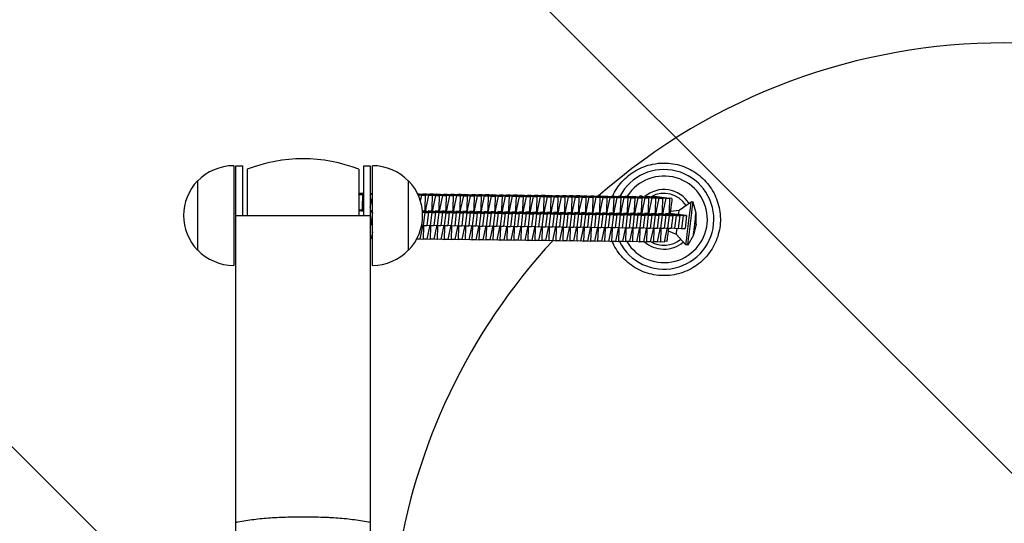
# Model space of a CAD drawing. Units: millimetres. Extents: x -908 to 908, y -3979 to 3979.
# Drawn here: x -454 to 0, y 46 to 279 of the extents above; entities that cross this region are included whole.
import ezdxf

# ---------------------------------------------------------------- set-up
doc = ezdxf.new("R2010")
doc.units = ezdxf.units.MM
doc.header["$LTSCALE"] = 20
doc.layers.add('2d', color=230, linetype='Continuous')
doc.layers.add('AS-Free_Space_Hatch', color=31, linetype='Continuous')

msp = doc.modelspace()

# ---------------------------------------------------------------- hatches: boundary and pattern name
at = {"layer": 'AS-Free_Space_Hatch'}
h = msp.add_hatch(dxfattribs=at)
h.set_pattern_fill('ANSI31', color=256, scale=100)
h.set_pattern_definition([(135, (908.5, -3979), (-224.506, -224.506), [])])
h.paths.add_polyline_path([(-908.5, -3979), (908.5, -3979), (908.5, 3979), (-908.5, 3979)])

# ---------------------------------------------------------------- linework, layer by layer
at = {"layer": '2d'}
for p, q in [((-355.5, 211.5), (-355.5, 165.5)), ((-354.5, 27.5), (-354.5, 211.5)), ((-354.5, 211.5), (-351.5, 211.5)), ((-351.5, 211.5), (-351.5, 188.5)), ((-349.25, 209.84), (-349.25, 188.5)), ((-297.75, 209.84), (-297.75, 188.5)), ((-295.5, 188.5), (-295.5, 211.5)), ((-295.5, 211.5), (-292.5, 211.5)), ((-292.5, 211.5), (-292.5, 27.5)), ((-291.5, 165.5), (-291.5, 211.5)), ((-372.17, 204.5), (-372.17, 172.5)), ((-274.83, 172.5), (-274.83, 204.5)), ((-297.75, 198.77), (-295.5, 198.5)), ((-297.75, 198.6), (-295.5, 198.32)), ((-297.75, 198.42), (-296.11, 198.22)), ((-297.75, 198.12), (-297.72, 198.24)), ((-297.75, 198.24), (-297.72, 198.24)), ((-297.72, 198.24), (-296.11, 198.22)), ((-297.25, 198.71), (-297.22, 198.89)), ((-297.22, 198.89), (-295.5, 198.68)), ((-297.22, 198.89), (-295.6, 198.87)), ((-296.11, 198.22), (-296.31, 192.28)), ((-295.6, 198.87), (-295.5, 198.85)), ((-292.5, 198.83), (-292.38, 198.83)), ((-292.5, 198.66), (-291.5, 198.54)), ((-292.5, 198.49), (-291.5, 198.37)), ((-292.5, 198.31), (-291.5, 198.19)), ((-292.5, 192.34), (-291.5, 197.13)), ((-292.38, 198.83), (-291.5, 198.72)), ((-270.68, 198.57), (-269.84, 198.56)), ((-270.63, 198.48), (-265.52, 197.86)), ((-270.54, 198.29), (-267.13, 197.87)), ((-270.46, 198.1), (-268.74, 197.89)), ((-270.37, 197.92), (-270.35, 197.91)), ((-270.37, 197.91), (-270.35, 197.91)), ((-270.35, 197.91), (-270.35, 197.87)), ((-269.84, 198.56), (-263.91, 197.84)), ((-269.32, 195.1), (-268.74, 197.89)), ((-268.74, 197.89), (-267.13, 197.87)), ((-268.27, 198.37), (-268.23, 198.54)), ((-268.23, 198.54), (-262.3, 197.82)), ((-268.23, 198.54), (-266.62, 198.52)), ((-267.13, 197.87), (-267.33, 191.94)), ((-266.76, 191.93), (-265.52, 197.86)), ((-266.62, 198.52), (-260.69, 197.8)), ((-265.52, 197.86), (-263.91, 197.84)), ((-265.05, 198.33), (-265.01, 198.5)), ((-265.01, 198.5), (-259.08, 197.78)), ((-265.01, 198.5), (-263.4, 198.48)), ((-263.91, 197.84), (-264.11, 191.9)), ((-263.54, 191.89), (-262.3, 197.82)), ((-263.4, 198.48), (-257.47, 197.76)), ((-262.3, 197.82), (-260.69, 197.8)), ((-261.83, 198.29), (-261.79, 198.46)), ((-261.79, 198.46), (-255.86, 197.74)), ((-261.79, 198.46), (-260.18, 198.44)), ((-260.69, 197.8), (-260.88, 191.86)), ((-260.32, 191.85), (-259.08, 197.78)), ((-260.18, 198.44), (-254.25, 197.72)), ((-259.08, 197.78), (-257.47, 197.76)), ((-258.61, 198.25), (-258.57, 198.43)), ((-258.57, 198.43), (-252.64, 197.7)), ((-258.57, 198.43), (-256.96, 198.41)), ((-257.47, 197.76), (-257.66, 191.82)), ((-257.1, 191.82), (-255.86, 197.74)), ((-256.96, 198.41), (-251.03, 197.68)), ((-255.86, 197.74), (-254.25, 197.72)), ((-255.39, 198.22), (-255.35, 198.39)), ((-255.35, 198.39), (-249.42, 197.66)), ((-255.35, 198.39), (-253.74, 198.37)), ((-254.25, 197.72), (-254.44, 191.78)), ((-253.88, 191.78), (-252.64, 197.7)), ((-253.74, 198.37), (-247.81, 197.64)), ((-252.64, 197.7), (-251.03, 197.68)), ((-252.17, 198.18), (-252.13, 198.35)), ((-252.13, 198.35), (-246.2, 197.63)), ((-252.13, 198.35), (-250.52, 198.33)), ((-251.03, 197.68), (-251.22, 191.75)), ((-250.66, 191.74), (-249.42, 197.66)), ((-250.52, 198.33), (-244.58, 197.61)), ((-249.42, 197.66), (-247.81, 197.64)), ((-248.95, 198.14), (-248.91, 198.31)), ((-248.91, 198.31), (-242.98, 197.59)), ((-248.91, 198.31), (-247.3, 198.29)), ((-247.81, 197.64), (-248, 191.71)), ((-247.44, 191.7), (-246.2, 197.63)), ((-247.3, 198.29), (-241.36, 197.57)), ((-246.2, 197.63), (-244.58, 197.61)), ((-245.73, 198.1), (-245.69, 198.27)), ((-245.69, 198.27), (-239.76, 197.55)), ((-245.69, 198.27), (-244.08, 198.25)), ((-244.58, 197.61), (-244.78, 191.67)), ((-244.22, 191.66), (-242.98, 197.59)), ((-244.08, 198.25), (-238.14, 197.53)), ((-242.98, 197.59), (-241.36, 197.57)), ((-242.51, 198.06), (-242.47, 198.23)), ((-242.47, 198.23), (-236.54, 197.51)), ((-242.47, 198.23), (-240.86, 198.21)), ((-241.36, 197.57), (-241.56, 191.63)), ((-241, 191.62), (-239.76, 197.55)), ((-240.86, 198.21), (-234.92, 197.49)), ((-239.76, 197.55), (-238.14, 197.53)), ((-239.29, 198.02), (-239.25, 198.2)), ((-239.25, 198.2), (-233.32, 197.47)), ((-239.25, 198.2), (-237.64, 198.18)), ((-238.14, 197.53), (-238.34, 191.59)), ((-237.78, 191.59), (-236.54, 197.51)), ((-237.64, 198.18), (-231.7, 197.45)), ((-236.54, 197.51), (-234.92, 197.49)), ((-236.07, 197.99), (-236.03, 198.16)), ((-236.03, 198.16), (-230.1, 197.43)), ((-236.03, 198.16), (-234.42, 198.14)), ((-234.92, 197.49), (-235.12, 191.55)), ((-234.56, 191.55), (-233.32, 197.47)), ((-234.42, 198.14), (-228.48, 197.41)), ((-233.32, 197.47), (-231.7, 197.45)), ((-232.85, 197.95), (-232.81, 198.12)), ((-232.81, 198.12), (-226.88, 197.4)), ((-232.81, 198.12), (-231.2, 198.1)), ((-231.7, 197.45), (-231.9, 191.52)), ((-231.34, 191.51), (-230.1, 197.43)), ((-231.2, 198.1), (-225.26, 197.38)), ((-230.1, 197.43), (-228.48, 197.41)), ((-229.63, 197.91), (-229.59, 198.08)), ((-229.59, 198.08), (-223.66, 197.36)), ((-229.59, 198.08), (-227.98, 198.06)), ((-228.48, 197.41), (-228.68, 191.48)), ((-228.12, 191.47), (-226.88, 197.4)), ((-227.98, 198.06), (-222.04, 197.34)), ((-226.88, 197.4), (-225.26, 197.38)), ((-226.41, 197.87), (-226.37, 198.04)), ((-226.37, 198.04), (-220.44, 197.32)), ((-226.37, 198.04), (-224.76, 198.02)), ((-225.26, 197.38), (-225.46, 191.44)), ((-224.9, 191.43), (-223.66, 197.36)), ((-224.76, 198.02), (-218.82, 197.3)), ((-223.66, 197.36), (-222.04, 197.34)), ((-223.19, 197.83), (-223.15, 198)), ((-223.15, 198), (-217.22, 197.28)), ((-223.15, 198), (-221.54, 197.98)), ((-222.04, 197.34), (-222.24, 191.4)), ((-221.67, 191.39), (-220.44, 197.32)), ((-221.54, 197.98), (-215.6, 197.26)), ((-220.44, 197.32), (-218.82, 197.3)), ((-219.97, 197.79), (-219.93, 197.97)), ((-219.93, 197.97), (-214, 197.24)), ((-219.93, 197.97), (-218.31, 197.95)), ((-218.82, 197.3), (-219.02, 191.36)), ((-218.45, 191.36), (-217.22, 197.28)), ((-218.31, 197.95), (-212.38, 197.22)), ((-217.22, 197.28), (-215.6, 197.26)), ((-216.75, 197.76), (-216.71, 197.93)), ((-216.71, 197.93), (-210.78, 197.2)), ((-216.71, 197.93), (-215.09, 197.91)), ((-215.6, 197.26), (-215.8, 191.32)), ((-215.23, 191.32), (-214, 197.24)), ((-215.09, 197.91), (-209.16, 197.18)), ((-214, 197.24), (-212.38, 197.22)), ((-213.52, 197.72), (-213.49, 197.89)), ((-213.49, 197.89), (-207.56, 197.17)), ((-213.49, 197.89), (-211.87, 197.87)), ((-212.38, 197.22), (-212.58, 191.29)), ((-212.01, 191.28), (-210.78, 197.2)), ((-211.87, 197.87), (-205.94, 197.15)), ((-210.78, 197.2), (-209.16, 197.18)), ((-210.3, 197.68), (-210.27, 197.85)), ((-210.27, 197.85), (-204.33, 197.13)), ((-210.27, 197.85), (-208.65, 197.83)), ((-209.16, 197.18), (-209.36, 191.25)), ((-208.79, 191.24), (-207.56, 197.17)), ((-208.65, 197.83), (-202.72, 197.11)), ((-207.56, 197.17), (-205.94, 197.15)), ((-207.08, 197.64), (-207.05, 197.81)), ((-207.05, 197.81), (-201.11, 197.09)), ((-207.05, 197.81), (-205.43, 197.79)), ((-205.94, 197.15), (-206.14, 191.21)), ((-205.57, 191.2), (-204.33, 197.13)), ((-205.43, 197.79), (-199.5, 197.07)), ((-204.33, 197.13), (-202.72, 197.11)), ((-203.86, 197.6), (-203.83, 197.77)), ((-203.83, 197.77), (-197.89, 197.05)), ((-203.83, 197.77), (-202.21, 197.75)), ((-202.72, 197.11), (-202.92, 191.17)), ((-202.35, 191.16), (-201.11, 197.09)), ((-202.21, 197.75), (-196.28, 197.03)), ((-201.11, 197.09), (-199.5, 197.07)), ((-200.64, 197.56), (-200.61, 197.74)), ((-200.61, 197.74), (-194.67, 197.01)), ((-200.61, 197.74), (-198.99, 197.72)), ((-199.5, 197.07), (-199.7, 191.13)), ((-199.13, 191.13), (-197.89, 197.05)), ((-198.99, 197.72), (-193.06, 196.99)), ((-197.89, 197.05), (-196.28, 197.03)), ((-197.42, 197.53), (-197.39, 197.7)), ((-197.39, 197.7), (-191.45, 196.97)), ((-197.39, 197.7), (-195.77, 197.68)), ((-196.28, 197.03), (-196.48, 191.09)), ((-195.91, 191.09), (-194.67, 197.01)), ((-195.77, 197.68), (-189.84, 196.95)), ((-194.67, 197.01), (-193.06, 196.99)), ((-194.2, 197.49), (-194.17, 197.66)), ((-194.17, 197.66), (-188.23, 196.94)), ((-194.17, 197.66), (-192.55, 197.64)), ((-193.06, 196.99), (-193.26, 191.06)), ((-192.69, 191.05), (-191.45, 196.97)), ((-192.55, 197.64), (-186.62, 196.92)), ((-191.45, 196.97), (-189.84, 196.95)), ((-190.98, 197.45), (-190.95, 197.62)), ((-190.95, 197.62), (-185.01, 196.9)), ((-190.95, 197.62), (-189.33, 197.6)), ((-189.84, 196.95), (-190.04, 191.02)), ((-189.47, 191.01), (-188.23, 196.94)), ((-189.33, 197.6), (-183.4, 196.88)), ((-188.23, 196.94), (-186.62, 196.92)), ((-187.76, 197.41), (-187.73, 197.58)), ((-187.73, 197.58), (-181.79, 196.86)), ((-187.73, 197.58), (-186.11, 197.56)), ((-186.62, 196.92), (-186.82, 190.98)), ((-186.25, 190.97), (-185.01, 196.9)), ((-186.11, 197.56), (-180.18, 196.84)), ((-185.01, 196.9), (-183.4, 196.88)), ((-184.54, 197.37), (-184.51, 197.54)), ((-184.51, 197.54), (-178.57, 196.82)), ((-184.51, 197.54), (-182.89, 197.52)), ((-183.4, 196.88), (-183.6, 190.94)), ((-183.03, 190.93), (-181.79, 196.86)), ((-182.89, 197.52), (-176.96, 196.8)), ((-181.79, 196.86), (-180.18, 196.84)), ((-181.32, 197.33), (-181.29, 197.51)), ((-181.29, 197.51), (-175.35, 196.78)), ((-181.29, 197.51), (-179.67, 197.49)), ((-180.18, 196.84), (-180.38, 190.9)), ((-179.81, 190.9), (-178.57, 196.82)), ((-179.67, 197.49), (-173.74, 196.76)), ((-178.57, 196.82), (-176.96, 196.8)), ((-178.1, 197.3), (-178.06, 197.47)), ((-178.06, 197.47), (-172.13, 196.74)), ((-178.06, 197.47), (-176.45, 197.45)), ((-176.96, 196.8), (-177.16, 190.86)), ((-176.59, 190.86), (-175.35, 196.78)), ((-176.45, 197.45), (-170.52, 196.72)), ((-175.35, 196.78), (-173.74, 196.76)), ((-174.88, 197.26), (-174.84, 197.43)), ((-174.84, 197.43), (-168.91, 196.71)), ((-174.84, 197.43), (-173.23, 197.41)), ((-173.74, 196.76), (-173.94, 190.83)), ((-173.37, 190.82), (-172.13, 196.74)), ((-173.23, 197.41), (-167.3, 196.69)), ((-172.13, 196.74), (-170.52, 196.72)), ((-171.66, 197.22), (-171.62, 197.39)), ((-171.62, 197.39), (-165.69, 196.67)), ((-171.62, 197.39), (-170.01, 197.37)), ((-170.52, 196.72), (-170.72, 190.79)), ((-170.15, 190.78), (-168.91, 196.71)), ((-170.01, 197.37), (-164.08, 196.65)), ((-168.91, 196.71), (-167.3, 196.69)), ((-168.44, 197.18), (-168.4, 197.35)), ((-168.4, 197.35), (-162.47, 196.63)), ((-168.4, 197.35), (-166.79, 197.33)), ((-168.27, 197.35), (-168.11, 197.63)), ((-168.11, 197.63), (-167.24, 197.53)), ((-167.3, 196.69), (-167.49, 190.75)), ((-167.07, 197.34), (-167.24, 197.53)), ((-166.93, 190.74), (-165.69, 196.67)), ((-166.79, 197.33), (-160.86, 196.61)), ((-165.69, 196.67), (-164.08, 196.65)), ((-165.22, 197.14), (-165.18, 197.31)), ((-165.18, 197.31), (-159.25, 196.59)), ((-165.18, 197.31), (-163.57, 197.29)), ((-164.08, 196.65), (-164.27, 190.71)), ((-163.71, 190.7), (-162.47, 196.63)), ((-163.57, 197.29), (-157.64, 196.57)), ((-162.47, 196.63), (-160.86, 196.61)), ((-162, 197.1), (-161.96, 197.28)), ((-161.96, 197.28), (-156.03, 196.55)), ((-161.96, 197.28), (-160.35, 197.26)), ((-160.86, 196.61), (-161.05, 190.67)), ((-160.49, 190.67), (-159.25, 196.59)), ((-160.35, 197.26), (-154.42, 196.53)), ((-159.25, 196.59), (-157.64, 196.57)), ((-157.64, 196.57), (-157.83, 190.63)), ((-157.27, 190.63), (-156.03, 196.55)), ((-156.03, 196.55), (-154.42, 196.53)), ((-154.42, 196.53), (-154.61, 190.6)), ((-153.31, 196.38), (-154.42, 196.51)), ((-296.85, 190.94), (-297.75, 191.05)), ((-297.5, 191.08), (-296.29, 190.93)), ((-295.5, 190.76), (-296.85, 190.94)), ((-296.31, 192.28), (-296.46, 191.07)), ((-296.31, 192.34), (-295.74, 192.28)), ((-296.29, 190.93), (-296.3, 190.86)), ((-296.29, 190.93), (-295.5, 190.84)), ((-295.89, 191.06), (-295.74, 192.28)), ((-295.74, 192.28), (-295.5, 193.44)), ((-292.5, 190.83), (-291.5, 190.72)), ((-291.5, 190.99), (-291.63, 191.01)), ((-267.33, 191.94), (-267.47, 190.72)), ((-267.32, 192), (-266.76, 191.93)), ((-266.91, 190.71), (-266.76, 191.93)), ((-264.11, 191.9), (-264.25, 190.68)), ((-264.1, 191.96), (-263.54, 191.89)), ((-263.69, 190.68), (-263.54, 191.89)), ((-260.88, 191.86), (-261.03, 190.64)), ((-260.88, 191.92), (-260.32, 191.85)), ((-260.47, 190.64), (-260.32, 191.85)), ((-257.66, 191.82), (-257.81, 190.61)), ((-257.66, 191.88), (-257.1, 191.82)), ((-257.25, 190.6), (-257.1, 191.82)), ((-254.44, 191.78), (-254.59, 190.57)), ((-254.44, 191.85), (-253.88, 191.78)), ((-254.03, 190.56), (-253.88, 191.78)), ((-251.22, 191.75), (-251.37, 190.53)), ((-251.22, 191.81), (-250.66, 191.74)), ((-250.81, 190.52), (-250.66, 191.74)), ((-248, 191.71), (-248.15, 190.49)), ((-248, 191.77), (-247.44, 191.7)), ((-247.58, 190.48), (-247.44, 191.7)), ((-244.78, 191.67), (-244.93, 190.45)), ((-244.78, 191.73), (-244.22, 191.66)), ((-244.36, 190.45), (-244.22, 191.66)), ((-241.56, 191.63), (-241.71, 190.41)), ((-241.56, 191.69), (-241, 191.62)), ((-241.14, 190.41), (-241, 191.62)), ((-238.34, 191.59), (-238.49, 190.38)), ((-238.34, 191.65), (-237.78, 191.59)), ((-237.92, 190.37), (-237.78, 191.59)), ((-235.12, 191.55), (-235.27, 190.34)), ((-235.12, 191.62), (-234.56, 191.55)), ((-234.7, 190.33), (-234.56, 191.55)), ((-231.9, 191.52), (-232.05, 190.3)), ((-231.9, 191.58), (-231.34, 191.51)), ((-231.48, 190.29), (-231.34, 191.51)), ((-228.68, 191.48), (-228.83, 190.26)), ((-228.68, 191.54), (-228.12, 191.47)), ((-228.26, 190.25), (-228.12, 191.47)), ((-225.46, 191.44), (-225.61, 190.22)), ((-225.46, 191.5), (-224.9, 191.43)), ((-225.04, 190.22), (-224.9, 191.43)), ((-222.24, 191.4), (-222.39, 190.18)), ((-222.24, 191.46), (-221.67, 191.39)), ((-221.82, 190.18), (-221.67, 191.39)), ((-219.02, 191.36), (-219.17, 190.15)), ((-219.02, 191.42), (-218.45, 191.36)), ((-218.6, 190.14), (-218.45, 191.36)), ((-215.8, 191.32), (-215.95, 190.11)), ((-215.8, 191.39), (-215.23, 191.32)), ((-215.38, 190.1), (-215.23, 191.32)), ((-212.58, 191.29), (-212.73, 190.07)), ((-212.58, 191.35), (-212.01, 191.28)), ((-212.16, 190.06), (-212.01, 191.28)), ((-209.36, 191.25), (-209.51, 190.03)), ((-209.36, 191.31), (-208.79, 191.24)), ((-208.94, 190.02), (-208.79, 191.24)), ((-206.14, 191.21), (-206.29, 189.99)), ((-206.14, 191.27), (-205.57, 191.2)), ((-205.72, 189.99), (-205.57, 191.2)), ((-202.92, 191.17), (-203.07, 189.95)), ((-202.92, 191.23), (-202.35, 191.16)), ((-202.5, 189.95), (-202.35, 191.16)), ((-199.7, 191.13), (-199.85, 189.92)), ((-199.7, 191.19), (-199.13, 191.13)), ((-199.28, 189.91), (-199.13, 191.13)), ((-196.48, 191.09), (-196.63, 189.88)), ((-196.48, 191.16), (-195.91, 191.09)), ((-196.06, 189.87), (-195.91, 191.09)), ((-193.26, 191.06), (-193.4, 189.84)), ((-193.26, 191.12), (-192.69, 191.05)), ((-192.84, 189.83), (-192.69, 191.05)), ((-190.04, 191.02), (-190.18, 189.8)), ((-190.04, 191.08), (-189.47, 191.01)), ((-189.62, 189.79), (-189.47, 191.01)), ((-186.82, 190.98), (-186.96, 189.76)), ((-186.81, 191.04), (-186.25, 190.97)), ((-186.4, 189.76), (-186.25, 190.97)), ((-183.6, 190.94), (-183.74, 189.72)), ((-183.59, 191), (-183.03, 190.93)), ((-183.18, 189.72), (-183.03, 190.93)), ((-180.38, 190.9), (-180.52, 189.69)), ((-180.37, 190.96), (-179.81, 190.9)), ((-179.96, 189.68), (-179.81, 190.9)), ((-177.16, 190.86), (-177.3, 189.65)), ((-177.15, 190.93), (-176.59, 190.86)), ((-176.74, 189.64), (-176.59, 190.86)), ((-173.94, 190.83), (-174.08, 189.61)), ((-173.93, 190.89), (-173.37, 190.82)), ((-173.52, 189.6), (-173.37, 190.82)), ((-170.72, 190.79), (-170.86, 189.57)), ((-170.71, 190.85), (-170.15, 190.78)), ((-167.49, 190.81), (-166.93, 190.74)), ((-154.02, 190.53), (-149.97, 191.01)), ((-149.97, 191.01), (-144.48, 194.76)), ((-143.61, 194.66), (-144.48, 194.76)), ((-142.22, 189.65), (-143.61, 194.66)), ((-354.5, 188.5), (-292.5, 188.5)), ((-297.75, 190.77), (-295.5, 190.52)), ((-291.5, 190.62), (-292.5, 190.75)), ((-292.5, 190.5), (-291.5, 190.39)), ((-291.5, 190.23), (-292.5, 190.36)), ((-292.5, 190.24), (-291.5, 190.22)), ((-291.5, 189.94), (-292.19, 184.27)), ((-268.46, 190.73), (-267.31, 190.59)), ((-267.87, 190.59), (-268.46, 190.66)), ((-268.43, 190.39), (-264.1, 189.9)), ((-265.7, 189.92), (-268.42, 190.28)), ((-268.41, 190.06), (-267.32, 189.94)), ((-267.32, 189.94), (-268.04, 183.98)), ((-262.48, 189.88), (-267.87, 190.59)), ((-267.32, 189.94), (-265.7, 189.92)), ((-267.31, 190.59), (-260.88, 189.86)), ((-267.31, 190.59), (-267.31, 190.52)), ((-265.7, 189.92), (-266.42, 183.96)), ((-264.65, 190.55), (-265.86, 190.7)), ((-265.3, 190.7), (-264.09, 190.55)), ((-264.1, 189.9), (-264.82, 183.94)), ((-259.26, 189.84), (-264.65, 190.55)), ((-264.1, 189.9), (-262.48, 189.88)), ((-264.09, 190.55), (-257.66, 189.82)), ((-264.09, 190.55), (-264.09, 190.48)), ((-262.48, 189.88), (-263.2, 183.92)), ((-261.43, 190.52), (-262.64, 190.66)), ((-262.08, 190.66), (-260.86, 190.51)), ((-260.88, 189.86), (-261.6, 183.9)), ((-256.04, 189.8), (-261.43, 190.52)), ((-260.88, 189.86), (-259.26, 189.84)), ((-260.86, 190.51), (-260.87, 190.44)), ((-260.86, 190.51), (-254.44, 189.78)), ((-259.26, 189.84), (-259.98, 183.88)), ((-258.21, 190.48), (-259.42, 190.63)), ((-258.86, 190.62), (-257.64, 190.47)), ((-257.66, 189.82), (-258.38, 183.86)), ((-252.82, 189.76), (-258.21, 190.48)), ((-257.66, 189.82), (-256.04, 189.8)), ((-257.64, 190.47), (-257.65, 190.4)), ((-257.64, 190.47), (-251.22, 189.74)), ((-256.04, 189.8), (-256.76, 183.85)), ((-254.99, 190.44), (-256.2, 190.59)), ((-255.64, 190.58), (-254.42, 190.43)), ((-254.44, 189.78), (-255.16, 183.83)), ((-249.6, 189.73), (-254.99, 190.44)), ((-254.44, 189.78), (-252.82, 189.76)), ((-254.42, 190.43), (-254.43, 190.37)), ((-254.42, 190.43), (-248, 189.71)), ((-252.82, 189.76), (-253.54, 183.81)), ((-251.77, 190.4), (-252.98, 190.55)), ((-252.42, 190.54), (-251.2, 190.39)), ((-251.22, 189.74), (-251.94, 183.79)), ((-246.38, 189.69), (-251.77, 190.4)), ((-251.22, 189.74), (-249.6, 189.73)), ((-251.2, 190.39), (-251.21, 190.33)), ((-251.2, 190.39), (-244.78, 189.67)), ((-249.6, 189.73), (-250.32, 183.77)), ((-248.55, 190.36), (-249.76, 190.51)), ((-249.2, 190.5), (-247.98, 190.36)), ((-248, 189.71), (-248.72, 183.75)), ((-243.16, 189.65), (-248.55, 190.36)), ((-248, 189.71), (-246.38, 189.69)), ((-247.98, 190.36), (-247.99, 190.29)), ((-247.98, 190.36), (-241.55, 189.63)), ((-246.38, 189.69), (-247.1, 183.73)), ((-245.33, 190.32), (-246.54, 190.47)), ((-245.97, 190.47), (-244.76, 190.32)), ((-244.78, 189.67), (-245.5, 183.71)), ((-239.94, 189.61), (-245.33, 190.32)), ((-244.78, 189.67), (-243.16, 189.65)), ((-244.76, 190.32), (-244.77, 190.25)), ((-244.76, 190.32), (-238.33, 189.59)), ((-243.16, 189.65), (-243.88, 183.69)), ((-242.11, 190.29), (-243.32, 190.43)), ((-242.75, 190.43), (-241.54, 190.28)), ((-241.55, 189.63), (-242.28, 183.67)), ((-236.72, 189.57), (-242.11, 190.29)), ((-241.54, 190.28), (-241.55, 190.21)), ((-241.55, 189.63), (-239.94, 189.61)), ((-241.54, 190.28), (-235.11, 189.55)), ((-239.94, 189.61), (-240.66, 183.65)), ((-238.89, 190.25), (-240.1, 190.4)), ((-239.53, 190.39), (-238.32, 190.24)), ((-238.33, 189.59), (-239.06, 183.63)), ((-233.5, 189.53), (-238.89, 190.25)), ((-238.32, 190.24), (-238.33, 190.17)), ((-238.33, 189.59), (-236.72, 189.57)), ((-238.32, 190.24), (-231.89, 189.51)), ((-236.72, 189.57), (-237.44, 183.62)), ((-235.67, 190.21), (-236.88, 190.36)), ((-236.31, 190.35), (-235.1, 190.2)), ((-235.11, 189.55), (-235.84, 183.6)), ((-230.28, 189.5), (-235.67, 190.21)), ((-235.1, 190.2), (-235.11, 190.14)), ((-235.11, 189.55), (-233.5, 189.53)), ((-235.1, 190.2), (-228.67, 189.48)), ((-233.5, 189.53), (-234.22, 183.58)), ((-232.45, 190.17), (-233.66, 190.32)), ((-233.09, 190.31), (-231.88, 190.16)), ((-231.89, 189.51), (-232.61, 183.56)), ((-227.06, 189.46), (-232.45, 190.17)), ((-231.88, 190.16), (-231.89, 190.1)), ((-231.89, 189.51), (-230.28, 189.5)), ((-231.88, 190.16), (-225.45, 189.44)), ((-230.28, 189.5), (-231, 183.54)), ((-229.23, 190.13), (-230.44, 190.28)), ((-229.87, 190.27), (-228.66, 190.13)), ((-228.67, 189.48), (-229.39, 183.52)), ((-223.84, 189.42), (-229.23, 190.13)), ((-228.66, 190.13), (-228.67, 190.06)), ((-228.67, 189.48), (-227.06, 189.46)), ((-228.66, 190.13), (-222.23, 189.4)), ((-227.06, 189.46), (-227.78, 183.5)), ((-226.01, 190.09), (-227.22, 190.24)), ((-226.65, 190.24), (-225.44, 190.09)), ((-225.45, 189.44), (-226.17, 183.48)), ((-220.62, 189.38), (-226.01, 190.09)), ((-225.44, 190.09), (-225.45, 190.02)), ((-225.45, 189.44), (-223.84, 189.42)), ((-225.44, 190.09), (-219.01, 189.36)), ((-223.84, 189.42), (-224.56, 183.46)), ((-222.79, 190.06), (-224, 190.2)), ((-223.43, 190.2), (-222.22, 190.05)), ((-222.23, 189.4), (-222.95, 183.44)), ((-217.4, 189.34), (-222.79, 190.06)), ((-222.22, 190.05), (-222.23, 189.98)), ((-222.23, 189.4), (-220.62, 189.38)), ((-222.22, 190.05), (-215.79, 189.32)), ((-220.62, 189.38), (-221.34, 183.42)), ((-219.57, 190.02), (-220.78, 190.17)), ((-220.21, 190.16), (-219, 190.01)), ((-219.01, 189.36), (-219.73, 183.4)), ((-214.18, 189.3), (-219.57, 190.02)), ((-219, 190.01), (-219.01, 189.94)), ((-219.01, 189.36), (-217.4, 189.34)), ((-219, 190.01), (-212.57, 189.28)), ((-217.4, 189.34), (-218.12, 183.39)), ((-216.35, 189.98), (-217.56, 190.13)), ((-216.99, 190.12), (-215.78, 189.97)), ((-215.79, 189.32), (-216.51, 183.37)), ((-210.96, 189.27), (-216.35, 189.98)), ((-215.78, 189.97), (-215.79, 189.91)), ((-215.79, 189.32), (-214.18, 189.3)), ((-215.78, 189.97), (-209.35, 189.25)), ((-214.18, 189.3), (-214.9, 183.35)), ((-213.13, 189.94), (-214.34, 190.09)), ((-213.77, 190.08), (-212.56, 189.93)), ((-212.57, 189.28), (-213.29, 183.33)), ((-207.74, 189.23), (-213.13, 189.94)), ((-212.56, 189.93), (-212.57, 189.87)), ((-212.57, 189.28), (-210.96, 189.27)), ((-212.56, 189.93), (-206.13, 189.21)), ((-210.96, 189.27), (-211.68, 183.31)), ((-209.91, 189.9), (-211.12, 190.05)), ((-210.55, 190.04), (-209.34, 189.9)), ((-209.35, 189.25), (-210.07, 183.29)), ((-204.52, 189.19), (-209.91, 189.9)), ((-209.34, 189.9), (-209.35, 189.83)), ((-209.35, 189.25), (-207.74, 189.23)), ((-209.34, 189.9), (-202.91, 189.17)), ((-207.74, 189.23), (-208.46, 183.27)), ((-206.68, 189.86), (-207.9, 190.01)), ((-207.33, 190.01), (-206.12, 189.86)), ((-206.13, 189.21), (-206.85, 183.25)), ((-201.3, 189.15), (-206.68, 189.86)), ((-206.12, 189.86), (-206.13, 189.79)), ((-206.13, 189.21), (-204.52, 189.19)), ((-206.12, 189.86), (-199.69, 189.13)), ((-204.52, 189.19), (-205.24, 183.23)), ((-203.46, 189.83), (-204.68, 189.97)), ((-204.11, 189.97), (-202.9, 189.82)), ((-202.91, 189.17), (-203.63, 183.21)), ((-198.08, 189.11), (-203.46, 189.83)), ((-202.9, 189.82), (-202.91, 189.75)), ((-202.91, 189.17), (-201.3, 189.15)), ((-202.9, 189.82), (-196.47, 189.09)), ((-201.3, 189.15), (-202.02, 183.19)), ((-200.24, 189.79), (-201.46, 189.94)), ((-200.89, 189.93), (-199.68, 189.78)), ((-199.69, 189.13), (-200.41, 183.17)), ((-194.86, 189.07), (-200.24, 189.79)), ((-199.68, 189.78), (-199.69, 189.71)), ((-199.69, 189.13), (-198.08, 189.11)), ((-199.68, 189.78), (-193.25, 189.05)), ((-198.08, 189.11), (-198.8, 183.16)), ((-197.02, 189.75), (-198.24, 189.9)), ((-197.67, 189.89), (-196.46, 189.74)), ((-196.47, 189.09), (-197.19, 183.14)), ((-191.64, 189.03), (-197.02, 189.75)), ((-196.46, 189.74), (-196.47, 189.68)), ((-196.47, 189.09), (-194.86, 189.07)), ((-196.46, 189.74), (-190.03, 189.02)), ((-194.86, 189.07), (-195.58, 183.12)), ((-193.8, 189.71), (-195.01, 189.86)), ((-194.45, 189.85), (-193.24, 189.7)), ((-193.25, 189.05), (-193.97, 183.1)), ((-188.41, 189), (-193.8, 189.71)), ((-193.24, 189.7), (-193.25, 189.64)), ((-193.25, 189.05), (-191.64, 189.03)), ((-193.24, 189.7), (-186.81, 188.98)), ((-191.64, 189.03), (-192.36, 183.08)), ((-190.58, 189.67), (-191.79, 189.82)), ((-191.23, 189.81), (-190.02, 189.67)), ((-190.03, 189.02), (-190.75, 183.06)), ((-185.19, 188.96), (-190.58, 189.67)), ((-190.02, 189.67), (-190.03, 189.6)), ((-190.03, 189.02), (-188.41, 189)), ((-190.02, 189.67), (-183.59, 188.94)), ((-188.41, 189), (-189.14, 183.04)), ((-187.36, 189.63), (-188.57, 189.78)), ((-188.01, 189.78), (-186.8, 189.63)), ((-186.81, 188.98), (-187.53, 183.02)), ((-181.97, 188.92), (-187.36, 189.63)), ((-186.8, 189.63), (-186.81, 189.56)), ((-186.81, 188.98), (-185.19, 188.96)), ((-186.8, 189.63), (-180.37, 188.9)), ((-185.19, 188.96), (-185.92, 183)), ((-184.14, 189.6), (-185.35, 189.74)), ((-184.79, 189.74), (-183.58, 189.59)), ((-183.59, 188.94), (-184.31, 182.98)), ((-178.75, 188.88), (-184.14, 189.6)), ((-183.59, 188.94), (-181.97, 188.92)), ((-183.58, 189.59), (-177.15, 188.86)), ((-183.58, 189.59), (-183.58, 189.52)), ((-181.97, 188.92), (-182.7, 182.96)), ((-180.92, 189.56), (-182.13, 189.71)), ((-181.57, 189.7), (-180.36, 189.55)), ((-180.37, 188.9), (-181.09, 182.94)), ((-175.53, 188.84), (-180.92, 189.56)), ((-180.37, 188.9), (-178.75, 188.88)), ((-180.36, 189.55), (-173.93, 188.82)), ((-180.36, 189.55), (-180.36, 189.48)), ((-178.75, 188.88), (-179.47, 182.93)), ((-177.7, 189.52), (-178.91, 189.67)), ((-178.35, 189.66), (-177.14, 189.51)), ((-177.15, 188.86), (-177.87, 182.91)), ((-172.31, 188.8), (-177.7, 189.52)), ((-177.15, 188.86), (-175.53, 188.84)), ((-177.14, 189.51), (-170.71, 188.79)), ((-177.14, 189.51), (-177.14, 189.45)), ((-175.53, 188.84), (-176.25, 182.89)), ((-174.48, 189.48), (-175.69, 189.63)), ((-175.13, 189.62), (-173.92, 189.47)), ((-173.93, 188.82), (-174.65, 182.87)), ((-169.09, 188.77), (-174.48, 189.48)), ((-173.93, 188.82), (-172.31, 188.8)), ((-173.92, 189.47), (-167.49, 188.75)), ((-173.92, 189.47), (-173.92, 189.41)), ((-172.31, 188.8), (-173.03, 182.85)), ((-171.26, 189.44), (-172.47, 189.59)), ((-171.91, 189.58), (-170.7, 189.44)), ((-170.71, 188.79), (-171.43, 182.83)), ((-165.87, 188.73), (-171.26, 189.44)), ((-170.71, 188.79), (-169.09, 188.77)), ((-170.7, 189.44), (-164.27, 188.71)), ((-170.7, 189.44), (-170.7, 189.37)), ((-170.3, 189.56), (-170.15, 190.78)), ((-169.09, 188.77), (-169.81, 182.81)), ((-168.04, 189.4), (-169.25, 189.55)), ((-168.69, 189.55), (-167.47, 189.4)), ((-167.49, 188.75), (-168.21, 182.79)), ((-162.65, 188.69), (-168.04, 189.4)), ((-167.49, 190.75), (-167.64, 189.53)), ((-167.49, 188.75), (-165.87, 188.73)), ((-167.47, 189.4), (-167.48, 189.33)), ((-167.47, 189.4), (-161.05, 188.67)), ((-167.08, 189.53), (-166.93, 190.74)), ((-165.87, 188.73), (-166.59, 182.77)), ((-164.82, 189.37), (-166.03, 189.51)), ((-165.47, 189.51), (-164.25, 189.36)), ((-164.27, 188.71), (-164.99, 182.75)), ((-159.43, 188.65), (-164.82, 189.37)), ((-164.27, 190.71), (-164.42, 189.49)), ((-164.27, 190.77), (-163.71, 190.7)), ((-164.27, 188.71), (-162.65, 188.69)), ((-164.25, 189.36), (-164.26, 189.29)), ((-164.25, 189.36), (-157.83, 188.63)), ((-163.86, 189.49), (-163.71, 190.7)), ((-162.65, 188.69), (-163.37, 182.73)), ((-161.6, 189.33), (-162.81, 189.48)), ((-162.25, 189.47), (-161.03, 189.32)), ((-161.05, 188.67), (-161.77, 182.71)), ((-156.21, 188.61), (-161.6, 189.33)), ((-161.05, 190.67), (-161.2, 189.46)), ((-161.05, 190.73), (-160.49, 190.67)), ((-161.05, 188.67), (-159.43, 188.65)), ((-161.03, 189.32), (-161.04, 189.25)), ((-161.03, 189.32), (-154.61, 188.59)), ((-160.64, 189.45), (-160.49, 190.67)), ((-159.43, 188.65), (-160.15, 182.7)), ((-158.38, 189.29), (-159.59, 189.44)), ((-159.03, 189.43), (-157.81, 189.28)), ((-157.83, 188.63), (-158.55, 182.68)), ((-152.99, 188.57), (-158.38, 189.29)), ((-157.83, 190.63), (-157.98, 189.42)), ((-157.83, 190.7), (-157.27, 190.63)), ((-157.83, 188.63), (-156.21, 188.61)), ((-157.81, 189.28), (-157.82, 189.22)), ((-157.81, 189.28), (-151.39, 188.56)), ((-157.42, 189.41), (-157.27, 190.63)), ((-156.21, 188.61), (-156.93, 182.66)), ((-155.16, 189.25), (-156.37, 189.4)), ((-155.81, 189.39), (-154.59, 189.24)), ((-154.61, 188.59), (-155.33, 182.64)), ((-149.77, 188.54), (-155.16, 189.25)), ((-154.61, 190.6), (-154.76, 189.38)), ((-154.61, 188.59), (-152.99, 188.57)), ((-154.59, 189.24), (-154.6, 189.18)), ((-154.59, 189.24), (-148.16, 188.52)), ((-151.94, 189.21), (-154.15, 189.48)), ((-152.99, 188.57), (-153.71, 182.62)), ((-151.39, 188.56), (-152.11, 182.6)), ((-146.55, 188.5), (-151.94, 189.21)), ((-151.39, 188.56), (-149.77, 188.54)), ((-149.77, 188.54), (-150.49, 182.58)), ((-148.16, 188.52), (-148.89, 182.56)), ((-148.16, 188.52), (-146.55, 188.5)), ((-146.55, 188.5), (-147.27, 182.54)), ((-142.17, 184.45), (-142.22, 189.65)), ((-292.5, 184.27), (-292.19, 184.27)), ((-292.17, 184.43), (-291.5, 184.35)), ((-268.34, 183.55), (-269.58, 177.62)), ((-268.79, 184.06), (-268.04, 183.98)), ((-268.29, 184.01), (-268.34, 183.55)), ((-268.33, 183.61), (-267.78, 183.54)), ((-268.04, 183.98), (-266.42, 183.96)), ((-267.97, 177.6), (-267.78, 183.54)), ((-267.78, 183.54), (-267.72, 183.98)), ((-266.4, 184.12), (-264.82, 183.94)), ((-265.12, 183.51), (-266.36, 177.59)), ((-265.07, 183.97), (-265.12, 183.51)), ((-265.11, 183.57), (-264.56, 183.5)), ((-264.82, 183.94), (-263.2, 183.92)), ((-264.75, 177.57), (-264.56, 183.5)), ((-264.56, 183.5), (-264.5, 183.94)), ((-263.18, 184.08), (-261.6, 183.9)), ((-261.9, 183.47), (-263.14, 177.55)), ((-261.84, 183.93), (-261.9, 183.47)), ((-261.89, 183.53), (-261.33, 183.47)), ((-261.6, 183.9), (-259.98, 183.88)), ((-261.53, 177.53), (-261.33, 183.47)), ((-261.33, 183.47), (-261.28, 183.9)), ((-259.96, 184.04), (-258.38, 183.86)), ((-258.68, 183.43), (-259.92, 177.51)), ((-258.62, 183.89), (-258.68, 183.43)), ((-258.67, 183.5), (-258.11, 183.43)), ((-258.38, 183.86), (-256.76, 183.85)), ((-258.31, 177.49), (-258.11, 183.43)), ((-258.11, 183.43), (-258.06, 183.86)), ((-256.74, 184.01), (-255.16, 183.83)), ((-255.46, 183.4), (-256.7, 177.47)), ((-255.4, 183.85), (-255.46, 183.4)), ((-255.45, 183.46), (-254.89, 183.39)), ((-255.16, 183.83), (-253.54, 183.81)), ((-255.09, 177.45), (-254.89, 183.39)), ((-254.89, 183.39), (-254.84, 183.82)), ((-253.52, 183.97), (-251.94, 183.79)), ((-252.24, 183.36), (-253.48, 177.43)), ((-252.18, 183.82), (-252.24, 183.36)), ((-252.23, 183.42), (-251.67, 183.35)), ((-251.94, 183.79), (-250.32, 183.77)), ((-251.87, 177.41), (-251.67, 183.35)), ((-251.67, 183.35), (-251.62, 183.78)), ((-250.3, 183.93), (-248.72, 183.75)), ((-249.02, 183.32), (-250.26, 177.39)), ((-248.96, 183.78), (-249.02, 183.32)), ((-249.01, 183.38), (-248.45, 183.31)), ((-248.72, 183.75), (-247.1, 183.73)), ((-248.65, 177.37), (-248.45, 183.31)), ((-248.45, 183.31), (-248.4, 183.75)), ((-247.08, 183.89), (-245.5, 183.71)), ((-245.8, 183.28), (-247.04, 177.36)), ((-245.74, 183.74), (-245.8, 183.28)), ((-245.79, 183.34), (-245.23, 183.27)), ((-245.5, 183.71), (-243.88, 183.69)), ((-245.43, 177.34), (-245.23, 183.27)), ((-245.23, 183.27), (-245.18, 183.71)), ((-243.86, 183.85), (-242.28, 183.67)), ((-242.58, 183.24), (-243.82, 177.32)), ((-242.52, 183.7), (-242.58, 183.24)), ((-242.57, 183.3), (-242.01, 183.24)), ((-242.28, 183.67), (-240.66, 183.65)), ((-242.21, 177.3), (-242.01, 183.24)), ((-242.01, 183.24), (-241.96, 183.67)), ((-240.64, 183.81), (-239.06, 183.63)), ((-239.36, 183.2), (-240.6, 177.28)), ((-239.3, 183.66), (-239.36, 183.2)), ((-239.35, 183.27), (-238.79, 183.2)), ((-239.06, 183.63), (-237.44, 183.62)), ((-238.99, 177.26), (-238.79, 183.2)), ((-238.79, 183.2), (-238.74, 183.63)), ((-237.42, 183.78), (-235.84, 183.6)), ((-236.14, 183.17), (-237.38, 177.24)), ((-236.08, 183.62), (-236.14, 183.17)), ((-236.13, 183.23), (-235.57, 183.16)), ((-235.84, 183.6), (-234.22, 183.58)), ((-235.77, 177.22), (-235.57, 183.16)), ((-235.57, 183.16), (-235.52, 183.59)), ((-234.2, 183.74), (-232.61, 183.56)), ((-232.92, 183.13), (-234.16, 177.2)), ((-232.86, 183.59), (-232.92, 183.13)), ((-232.91, 183.19), (-232.35, 183.12)), ((-232.61, 183.56), (-231, 183.54)), ((-232.55, 177.18), (-232.35, 183.12)), ((-232.35, 183.12), (-232.3, 183.55)), ((-230.98, 183.7), (-229.39, 183.52)), ((-229.7, 183.09), (-230.94, 177.16)), ((-229.64, 183.55), (-229.7, 183.09)), ((-229.69, 183.15), (-229.13, 183.08)), ((-229.39, 183.52), (-227.78, 183.5)), ((-229.33, 177.14), (-229.13, 183.08)), ((-229.13, 183.08), (-229.08, 183.52)), ((-227.76, 183.66), (-226.17, 183.48)), ((-226.48, 183.05), (-227.71, 177.13)), ((-226.42, 183.51), (-226.48, 183.05)), ((-226.47, 183.11), (-225.91, 183.04)), ((-226.17, 183.48), (-224.56, 183.46)), ((-226.11, 177.11), (-225.91, 183.04)), ((-225.91, 183.04), (-225.86, 183.48)), ((-224.54, 183.62), (-222.95, 183.44)), ((-223.26, 183.01), (-224.49, 177.09)), ((-223.2, 183.47), (-223.26, 183.01)), ((-223.25, 183.07), (-222.69, 183.01)), ((-222.95, 183.44), (-221.34, 183.42)), ((-222.89, 177.07), (-222.69, 183.01)), ((-222.69, 183.01), (-222.64, 183.44)), ((-221.32, 183.58), (-219.73, 183.4)), ((-220.04, 182.97), (-221.27, 177.05)), ((-219.98, 183.43), (-220.04, 182.97)), ((-220.03, 183.04), (-219.47, 182.97)), ((-219.73, 183.4), (-218.12, 183.39)), ((-219.67, 177.03), (-219.47, 182.97)), ((-219.47, 182.97), (-219.42, 183.4)), ((-218.1, 183.55), (-216.51, 183.37)), ((-216.82, 182.94), (-218.05, 177.01)), ((-216.76, 183.39), (-216.82, 182.94)), ((-216.81, 183), (-216.25, 182.93)), ((-216.51, 183.37), (-214.9, 183.35)), ((-216.45, 176.99), (-216.25, 182.93)), ((-216.25, 182.93), (-216.2, 183.36)), ((-214.88, 183.51), (-213.29, 183.33)), ((-213.6, 182.9), (-214.83, 176.97)), ((-213.54, 183.36), (-213.6, 182.9)), ((-213.59, 182.96), (-213.03, 182.89)), ((-213.29, 183.33), (-211.68, 183.31)), ((-213.23, 176.95), (-213.03, 182.89)), ((-213.03, 182.89), (-212.98, 183.32)), ((-211.66, 183.47), (-210.07, 183.29)), ((-210.37, 182.86), (-211.61, 176.93)), ((-210.32, 183.32), (-210.37, 182.86)), ((-210.37, 182.92), (-209.81, 182.85)), ((-210.07, 183.29), (-208.46, 183.27)), ((-210.01, 176.91), (-209.81, 182.85)), ((-209.81, 182.85), (-209.76, 183.29)), ((-208.44, 183.43), (-206.85, 183.25)), ((-207.15, 182.82), (-208.39, 176.9)), ((-207.1, 183.28), (-207.15, 182.82)), ((-207.15, 182.88), (-206.59, 182.81)), ((-206.85, 183.25), (-205.24, 183.23)), ((-206.79, 176.88), (-206.59, 182.81)), ((-206.59, 182.81), (-206.54, 183.25)), ((-205.22, 183.39), (-203.63, 183.21)), ((-203.93, 182.78), (-205.17, 176.86)), ((-203.88, 183.24), (-203.93, 182.78)), ((-203.93, 182.84), (-203.37, 182.78)), ((-203.63, 183.21), (-202.02, 183.19)), ((-203.57, 176.84), (-203.37, 182.78)), ((-203.37, 182.78), (-203.32, 183.21)), ((-202, 183.35), (-200.41, 183.17)), ((-200.71, 182.74), (-201.95, 176.82)), ((-200.66, 183.2), (-200.71, 182.74)), ((-200.71, 182.81), (-200.15, 182.74)), ((-200.41, 183.17), (-198.8, 183.16)), ((-200.35, 176.8), (-200.15, 182.74)), ((-200.15, 182.74), (-200.1, 183.17)), ((-198.78, 183.32), (-197.19, 183.14)), ((-197.49, 182.71), (-198.73, 176.78)), ((-197.44, 183.16), (-197.49, 182.71)), ((-197.49, 182.77), (-196.93, 182.7)), ((-197.19, 183.14), (-195.58, 183.12)), ((-197.13, 176.76), (-196.93, 182.7)), ((-196.93, 182.7), (-196.88, 183.13)), ((-195.56, 183.28), (-193.97, 183.1)), ((-194.27, 182.67), (-195.51, 176.74)), ((-194.22, 183.13), (-194.27, 182.67)), ((-194.27, 182.73), (-193.71, 182.66)), ((-193.97, 183.1), (-192.36, 183.08)), ((-193.91, 176.72), (-193.71, 182.66)), ((-193.71, 182.66), (-193.65, 183.09)), ((-192.34, 183.24), (-190.75, 183.06)), ((-191.05, 182.63), (-192.29, 176.7)), ((-191, 183.09), (-191.05, 182.63)), ((-191.05, 182.69), (-190.49, 182.62)), ((-190.75, 183.06), (-189.14, 183.04)), ((-190.69, 176.68), (-190.49, 182.62)), ((-190.49, 182.62), (-190.43, 183.06)), ((-189.12, 183.2), (-187.53, 183.02)), ((-187.83, 182.59), (-189.07, 176.67)), ((-187.78, 183.05), (-187.83, 182.59)), ((-187.83, 182.65), (-187.27, 182.58)), ((-187.53, 183.02), (-185.92, 183)), ((-187.46, 176.65), (-187.27, 182.58)), ((-187.27, 182.58), (-187.21, 183.02)), ((-185.9, 183.16), (-184.31, 182.98)), ((-184.61, 182.55), (-185.85, 176.63)), ((-184.56, 183.01), (-184.61, 182.55)), ((-184.6, 182.61), (-184.05, 182.55)), ((-184.31, 182.98), (-182.7, 182.96)), ((-184.24, 176.61), (-184.05, 182.55)), ((-184.05, 182.55), (-183.99, 182.98)), ((-182.68, 183.12), (-181.09, 182.94)), ((-181.39, 182.51), (-182.63, 176.59)), ((-181.34, 182.97), (-181.39, 182.51)), ((-181.38, 182.58), (-180.83, 182.51)), ((-181.09, 182.94), (-179.47, 182.93)), ((-181.02, 176.57), (-180.83, 182.51)), ((-180.83, 182.51), (-180.77, 182.94)), ((-179.46, 183.09), (-177.87, 182.91)), ((-178.17, 182.48), (-179.41, 176.55)), ((-178.12, 182.93), (-178.17, 182.48)), ((-178.16, 182.54), (-177.61, 182.47)), ((-177.87, 182.91), (-176.25, 182.89)), ((-177.8, 176.53), (-177.61, 182.47)), ((-177.61, 182.47), (-177.55, 182.9)), ((-176.24, 183.05), (-174.65, 182.87)), ((-174.95, 182.44), (-176.19, 176.51)), ((-174.9, 182.9), (-174.95, 182.44)), ((-174.94, 182.5), (-174.39, 182.43)), ((-174.65, 182.87), (-173.03, 182.85)), ((-174.58, 176.49), (-174.39, 182.43)), ((-174.39, 182.43), (-174.33, 182.86)), ((-173.01, 183.01), (-171.43, 182.83)), ((-171.73, 182.4), (-172.97, 176.47)), ((-171.68, 182.86), (-171.73, 182.4)), ((-171.72, 182.46), (-171.17, 182.39)), ((-171.43, 182.83), (-169.81, 182.81)), ((-171.36, 176.45), (-171.17, 182.39)), ((-171.17, 182.39), (-171.11, 182.83)), ((-169.79, 182.97), (-168.21, 182.79)), ((-168.51, 182.36), (-169.75, 176.44)), ((-168.45, 182.82), (-168.51, 182.36)), ((-168.5, 182.42), (-167.94, 182.35)), ((-168.21, 182.79), (-166.59, 182.77)), ((-168.14, 176.42), (-167.94, 182.35)), ((-167.94, 182.35), (-167.89, 182.79)), ((-166.57, 182.93), (-164.99, 182.75)), ((-165.29, 182.32), (-166.53, 176.4)), ((-165.23, 182.78), (-165.29, 182.32)), ((-165.28, 182.38), (-164.72, 182.32)), ((-164.99, 182.75), (-163.37, 182.73)), ((-164.92, 176.38), (-164.72, 182.32)), ((-164.72, 182.32), (-164.67, 182.75)), ((-163.35, 182.89), (-161.77, 182.71)), ((-162.07, 182.28), (-163.31, 176.36)), ((-162.01, 182.74), (-162.07, 182.28)), ((-162.06, 182.35), (-161.5, 182.28)), ((-161.77, 182.71), (-160.15, 182.7)), ((-161.7, 176.34), (-161.5, 182.28)), ((-161.5, 182.28), (-161.45, 182.71)), ((-160.13, 182.86), (-158.55, 182.68)), ((-158.85, 182.25), (-160.09, 176.32)), ((-158.79, 182.7), (-158.85, 182.25)), ((-158.84, 182.31), (-158.28, 182.24)), ((-158.55, 182.68), (-156.93, 182.66)), ((-158.48, 176.3), (-158.28, 182.24)), ((-158.28, 182.24), (-158.23, 182.67)), ((-156.91, 182.82), (-155.33, 182.64)), ((-155.63, 182.21), (-156.87, 176.28)), ((-155.57, 182.67), (-155.63, 182.21)), ((-155.33, 182.64), (-153.71, 182.62)), ((-153.69, 182.78), (-152.11, 182.6)), ((-152.11, 182.6), (-150.49, 182.58)), ((-150.47, 182.74), (-148.89, 182.56)), ((-148.89, 182.56), (-147.27, 182.54)), ((-142.17, 184.45), (-143.46, 179.41)), ((-292.12, 177.89), (-292.5, 177.9)), ((-291.5, 180.87), (-292.12, 177.89)), ((-292.09, 178.06), (-291.5, 177.99)), ((-269.58, 177.62), (-271.08, 177.64)), ((-269.54, 177.8), (-267.97, 177.6)), ((-266.36, 177.59), (-267.97, 177.6)), ((-266.32, 177.76), (-264.75, 177.57)), ((-263.14, 177.55), (-264.75, 177.57)), ((-263.1, 177.72), (-261.53, 177.53)), ((-259.92, 177.51), (-261.53, 177.53)), ((-259.88, 177.68), (-258.31, 177.49)), ((-256.7, 177.47), (-258.31, 177.49)), ((-256.66, 177.64), (-255.09, 177.45)), ((-253.48, 177.43), (-255.09, 177.45)), ((-253.44, 177.6), (-251.87, 177.41)), ((-250.26, 177.39), (-251.87, 177.41)), ((-250.22, 177.57), (-248.65, 177.37)), ((-247.04, 177.36), (-248.65, 177.37)), ((-247, 177.53), (-245.43, 177.34)), ((-243.82, 177.32), (-245.43, 177.34)), ((-243.78, 177.49), (-242.21, 177.3)), ((-240.6, 177.28), (-242.21, 177.3)), ((-240.56, 177.45), (-238.99, 177.26)), ((-237.38, 177.24), (-238.99, 177.26)), ((-237.34, 177.41), (-235.77, 177.22)), ((-234.16, 177.2), (-235.77, 177.22)), ((-234.12, 177.37), (-232.55, 177.18)), ((-230.94, 177.16), (-232.55, 177.18)), ((-230.9, 177.34), (-229.33, 177.14)), ((-227.68, 177.3), (-226.11, 177.11)), ((-224.46, 177.26), (-222.89, 177.07)), ((-221.24, 177.22), (-219.67, 177.03)), ((-218.02, 177.18), (-216.45, 176.99)), ((-155.13, 181.37), (-151.32, 179.94)), ((-151.32, 179.94), (-146.88, 174.98)), ((-143.46, 179.41), (-146.01, 174.88)), ((-227.71, 177.13), (-229.33, 177.14)), ((-224.49, 177.09), (-226.11, 177.11)), ((-221.27, 177.05), (-222.89, 177.07)), ((-218.05, 177.01), (-219.67, 177.03)), ((-214.83, 176.97), (-216.45, 176.99)), ((-214.8, 177.14), (-213.23, 176.95)), ((-211.61, 176.93), (-213.23, 176.95)), ((-211.58, 177.11), (-210.01, 176.91)), ((-208.39, 176.9), (-210.01, 176.91)), ((-208.36, 177.07), (-206.79, 176.88)), ((-205.17, 176.86), (-206.79, 176.88)), ((-205.14, 177.03), (-203.57, 176.84)), ((-201.95, 176.82), (-203.57, 176.84)), ((-201.92, 176.99), (-200.35, 176.8)), ((-198.73, 176.78), (-200.35, 176.8)), ((-198.7, 176.95), (-197.13, 176.76)), ((-195.51, 176.74), (-197.13, 176.76)), ((-195.48, 176.91), (-193.91, 176.72)), ((-192.29, 176.7), (-193.91, 176.72)), ((-192.26, 176.88), (-190.69, 176.68)), ((-189.07, 176.67), (-190.69, 176.68)), ((-189.03, 176.84), (-187.46, 176.65)), ((-185.85, 176.63), (-187.46, 176.65)), ((-185.81, 176.8), (-184.24, 176.61)), ((-182.63, 176.59), (-184.24, 176.61)), ((-182.59, 176.76), (-181.02, 176.57)), ((-179.41, 176.55), (-181.02, 176.57)), ((-179.37, 176.72), (-177.8, 176.53)), ((-176.19, 176.51), (-177.8, 176.53)), ((-176.15, 176.68), (-174.58, 176.49)), ((-172.97, 176.47), (-174.58, 176.49)), ((-172.93, 176.65), (-171.36, 176.45)), ((-169.75, 176.44), (-171.36, 176.45)), ((-169.71, 176.61), (-168.14, 176.42)), ((-166.53, 176.4), (-168.14, 176.42)), ((-166.49, 176.57), (-164.92, 176.38)), ((-163.31, 176.36), (-164.92, 176.38)), ((-163.27, 176.53), (-161.7, 176.34)), ((-160.09, 176.32), (-161.7, 176.34)), ((-160.05, 176.49), (-158.48, 176.3)), ((-156.87, 176.28), (-158.48, 176.3)), ((-155.72, 176.52), (-156.79, 176.65)), ((-146.01, 174.88), (-146.88, 174.98))]:
    msp.add_line(p, q, dxfattribs=at)
for centre, radius, start, end in [((0.03, -15.17), 283.38, 48.6697, 131.3433), ((-323.5, 144.75), 70, 68.4165, 111.5835), ((-355.5, 188.5), 23, 90, 136.4387), ((-291.5, 188.5), 23, 43.5613, 90), ((-157, 186.75), 23, 206.3852, 152.2507), ((-355.64, 188.5), 23, 135.9208, 224.0792), ((-291.36, 188.5), 23, 315.9208, 44.0792), ((-157, 186.75), 20, 210.8713, 147.7647), ((-157, 186.75), 13.75, 32.4826, 130.3722), ((-157, 186.75), 12, 32.2169, 119.3399), ((-157, 186.75), 12, 238.4773, 310.3495), ((-355.5, 188.5), 23, 223.5613, 270), ((-291.5, 188.5), 23, 270, 316.4387), ((0.03, -15.17), 283.38, 137.2874, 171.7739), ((-157, 186.75), 13.75, 227.987, 310.541)]:
    msp.add_arc(centre, radius, start, end, dxfattribs=at)
for centre, major_axis, start_param, end_param in [((-169.31, 187.74), (1.2, 9.89), 0, 0.239453), ((-168.44, 187.63), (1.2, 9.89), 0, 0.194708), ((-154.52, 186.45), (1.2, 9.93), 0, 1.270528), ((-154.52, 186.45), (-1.2, -9.93), -1.176356, 0)]:
    msp.add_ellipse(centre, major_axis=major_axis, ratio=0, start_param=start_param, end_param=end_param, dxfattribs=at)
at = {"layer": '2d', "extrusion": (0, 0, -1)}
for centre, major_axis, start_param, end_param in [((-150.65, 185.48), (0.67, 5.54), -0.88462, 0), ((-145.68, 184.87), (-1.2, -9.89), 0, 3.141593), ((-144.81, 184.77), (-1.2, -9.89), 0, 3.141593), ((-142.84, 184.53), (-0.62, -5.12), 0, 3.141593), ((-150.65, 185.48), (-0.67, -5.54), 0, 1.022198)]:
    msp.add_ellipse(centre, major_axis=major_axis, ratio=0, start_param=start_param, end_param=end_param, dxfattribs=at)
at = {"layer": '2d'}
for points, knots in [([(-157, 212.75), (-154.23, 212.75), (-151.45, 212.3), (-146.19, 210.56), (-143.7, 209.26), (-139.25, 205.95), (-137.29, 203.93), (-134.11, 199.39), (-132.89, 196.86), (-131.3, 191.55), (-130.93, 188.76), (-131.09, 183.22), (-131.62, 180.46), (-133.52, 175.25), (-134.89, 172.8), (-138.33, 168.45), (-140.4, 166.55), (-145.03, 163.5), (-147.6, 162.35), (-152.95, 160.92), (-155.75, 160.63), (-161.29, 160.96), (-164.03, 161.56), (-169.18, 163.61), (-171.59, 165.05), (-175.84, 168.62), (-177.68, 170.75), (-179.82, 174.21), (-180.41, 175.37), (-180.92, 176.57)], [0, 0, 0, 0, 0.32, 0.32, 0.64, 0.64, 0.96, 0.96, 1.28, 1.28, 1.6, 1.6, 1.92, 1.92, 2.24, 2.24, 2.56, 2.56, 2.88, 2.88, 3.2, 3.2, 3.52, 3.52, 3.84, 3.84, 4.16, 4.16, 4.310012, 4.310012, 4.310012, 4.310012]), ([(-180.67, 197.5), (-179.59, 199.88), (-178.15, 202.09), (-174.57, 206.11), (-172.39, 207.89), (-167.59, 210.66), (-164.96, 211.66), (-160.52, 212.57), (-158.76, 212.75), (-157, 212.75)], [5.138574, 5.138574, 5.138574, 5.138574, 5.44, 5.44, 5.76, 5.76, 6.08, 6.08, 6.283185, 6.283185, 6.283185, 6.283185]), ([(-354.5, 46.81), (-352.14, 47.36), (-349.7, 47.78), (-344.72, 48.45), (-342.16, 48.71), (-338.23, 49), (-336.91, 49.08), (-334.23, 49.22), (-332.89, 49.27), (-328.86, 49.4), (-326.17, 49.44), (-320.77, 49.44), (-318.07, 49.4), (-314.69, 49.29), (-314.02, 49.27), (-312.68, 49.21), (-312.01, 49.18), (-310.02, 49.08), (-308.71, 48.99), (-304.81, 48.7), (-302.26, 48.45), (-297.29, 47.78), (-294.87, 47.36), (-292.5, 46.81)], [0, 0, 0, 0, 0.00807554, 0.00807554, 0.01615109, 0.01615109, 0.02018886, 0.02018886, 0.02422663, 0.02422663, 0.03230218, 0.03230218, 0.04037772, 0.04037772, 0.04239661, 0.04239661, 0.0444155, 0.0444155, 0.04845327, 0.04845327, 0.05652881, 0.05652881, 0.06460436, 0.06460436, 0.06460436, 0.06460436])]:
    msp.add_open_spline(points, degree=3, knots=knots, dxfattribs=at)

doc.saveas('drawing.dxf')
